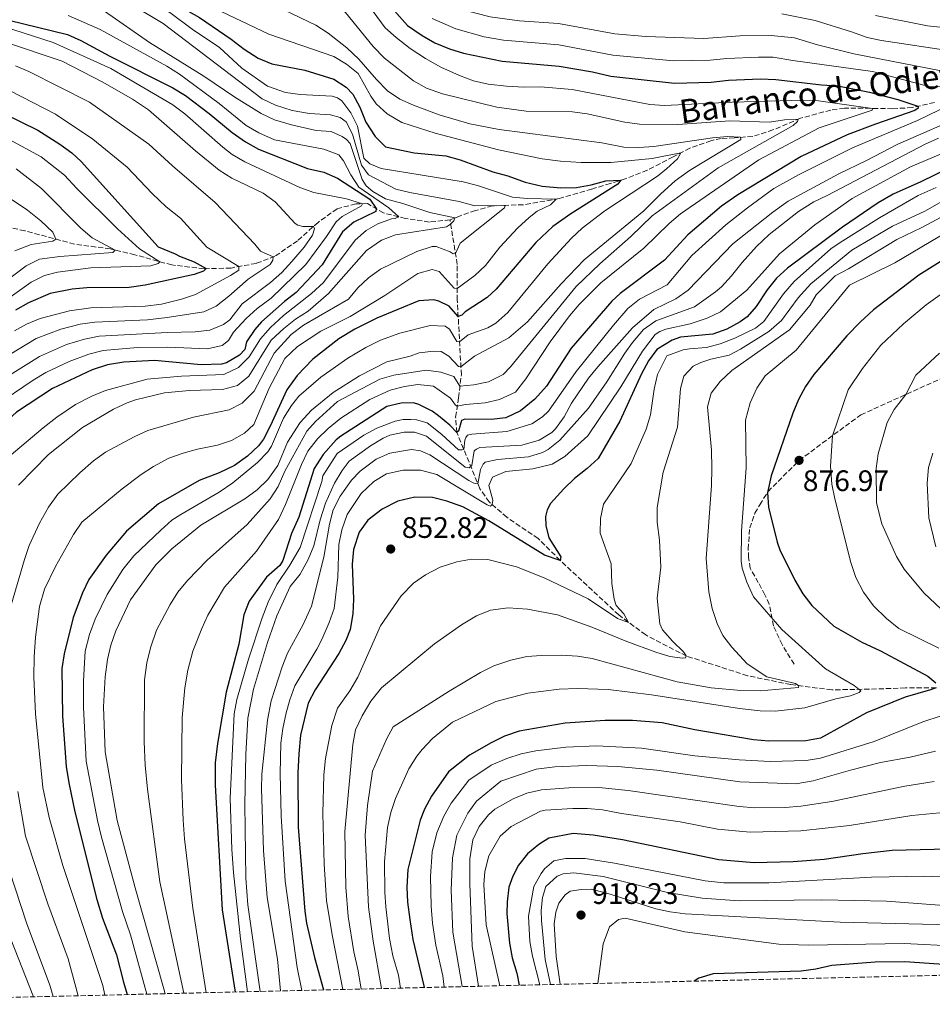
# Model space of a CAD drawing. Units: metres. Extents: x 661865 to 665328, y 4737272 to 4739666.
# Drawn here: x 663090 to 663398, y 4737298 to 4737630 of the extents above; entities that cross this region are included whole.
import ezdxf

# ---------------------------------------------------------------- set-up
doc = ezdxf.new("R2010")
doc.units = ezdxf.units.M
doc.header["$MEASUREMENT"] = 0
doc.linetypes.add('DGN Style 3', pattern=[2.435891, 1.739922, -0.695969])
for name, color, linetype, lineweight in [('Barranco lineal', 142, 'DGN Style 3', 13), ('Cota de punto acotado terreno', 7, 'Continuous', 0), ('Curva de nivel directora', 30, 'Continuous', 30), ('Curva de nivel intermedia', 30, 'Continuous', 0), ('Punto acotado terreno (símbolo)', 7, 'Continuous', 0), ('Senda', 7, 'DGN Style 3', 0), ('Texto de arroyo-regatas y barrancos', 142, 'Continuous', 0), ('Zona arbolada', 92, 'DGN Style 3', 0)]:
    doc.layers.add(name, color=color, linetype=linetype, lineweight=lineweight)
doc.styles.add('Style-Arial', font='arial.ttf')

# ---------------------------------------------------------------- blocks, each defined once
blk = doc.blocks.new('5PATER')
at = {"layer": 'Punto acotado terreno (símbolo)', "linetype": 'Continuous', "lineweight": 0}
h = blk.add_hatch(color=51, dxfattribs=at)
edge = h.paths.add_edge_path()
edge.add_ellipse((0, 0), major_axis=(-0.11, -0.111), ratio=0.999422, start_angle=0, end_angle=360)

msp = doc.modelspace()

# ---------------------------------------------------------------- linework, layer by layer
at = {"layer": 'Barranco lineal', "color": 142, "linetype": 'DGN Style 3', "lineweight": 13}
for points in [[(663398.61, 4737601.95, 826.41), (663391.09, 4737600.21, 824.53), (663384.51, 4737599.84, 822.59), (663379.37, 4737599.9, 820.61), (663374.52, 4737600.07, 818.82), (663368.22, 4737600, 817.03), (663363.58, 4737599.4, 816.19), (663353.38, 4737596.61, 815.2), (663344.08, 4737592.69, 812.82), (663337.26, 4737590.47, 811.08), (663331.06, 4737590.02, 809.44), (663326.61, 4737589.81, 807.91), (663323.14, 4737589.04, 807.26), (663316.03, 4737586.53, 805.77), (663310.39, 4737583.57, 804.33), (663301.59, 4737579.08, 801.21), (663294.2, 4737576.17, 800.36), (663289.2, 4737574.59, 799.17), (663282.85, 4737572.68, 797.83), (663271.88, 4737569.49, 795.25), (663259.82, 4737567.43, 792.08), (663249.36, 4737567.06, 788.55), (663243.59, 4737565.46, 786.42), (663238.49, 4737563.68, 785.28), (663235.04, 4737562.33, 784.73)], [(663235.04, 4737562.33, 784.73), (663228.08, 4737561.57, 783.15), (663220, 4737562.81, 780.77), (663212.59, 4737564.65, 778.28), (663207.17, 4737567.81, 771.14), (663203.2, 4737567.71, 768.46), (663196.94, 4737566.09, 767.87), (663190.47, 4737561.46, 765.68), (663183.55, 4737555.27, 762.56), (663175.94, 4737550.03, 760.27), (663169.6, 4737547.64, 757.4), (663161.11, 4737546.06, 753.92), (663152, 4737545.83, 749.66), (663141.11, 4737547.09, 746.63), (663128.62, 4737550.55, 741.57), (663120.37, 4737552.51, 739.61), (663108.2, 4737554.14, 736.87), (663091.51, 4737558.65, 731.86), (663083.11, 4737560.32, 727.9)], [(663399.18, 4737404.41, 875), (663388.81, 4737404.33, 873.61), (663376.61, 4737403.92, 870.88), (663363.91, 4737403.69, 867.41), (663350.01, 4737405.46, 864.38), (663335.48, 4737408.47, 862.84), (663314.86, 4737415.11, 860.02), (663301.1, 4737422.22, 857.04), (663292.01, 4737428.96, 853.81), (663272.24, 4737447.39, 850), (663264.78, 4737454.76, 847.87), (663254.22, 4737461.95, 846.97), (663248.27, 4737467.13, 844.59), (663245.15, 4737471.5, 841.47), (663237.34, 4737490.56, 825), (663236.92, 4737495.78, 821.82), (663237.91, 4737502.3, 818.55), (663238.88, 4737509.99, 811.6), (663237.49, 4737535.29, 796.58), (663237.47, 4737547.31, 791.71), (663235.04, 4737562.33, 784.73)]]:
    msp.add_polyline3d(points, dxfattribs=at)
at = {"layer": 'Curva de nivel directora', "color": 30, "linetype": 'Continuous', "lineweight": 30, "flags": 128}
for points, elevation in [([(663087.71, 4737701.33), (663090.79, 4737691.07), (663094.74, 4737680.77), (663100.73, 4737671.25), (663108.23, 4737661.44), (663111.07, 4737656.67), (663114.31, 4737652.87), (663118.43, 4737649), (663123.19, 4737645.99), (663136.05, 4737639.19), (663145.01, 4737633.61), (663150.42, 4737630.65), (663161.18, 4737623.27)], 800), ([(663213.55, 4737635.94), (663220.72, 4737627.9), (663225.58, 4737624.56), (663229.93, 4737622.09), (663234.86, 4737620.06), (663239.64, 4737618.61), (663252.66, 4737615.86), (663271.9, 4737614.22), (663283.19, 4737612.29), (663289.34, 4737610.8), (663310.87, 4737608.44), (663323.22, 4737608.77), (663329.02, 4737609.5), (663339.83, 4737609.89), (663345.05, 4737609.64), (663360.49, 4737607.85), (663365.95, 4737607.57), (663376.63, 4737605.41), (663386.29, 4737602.93), (663392.98, 4737600.65), (663393.09, 4737599.97), (663391.95, 4737599.26), (663378.67, 4737594.67), (663369.16, 4737591), (663353.59, 4737583.75), (663332.23, 4737570.78), (663326.71, 4737566.94), (663315.28, 4737557.29), (663307.47, 4737548.7), (663292.54, 4737537.46), (663289.7, 4737534.86), (663275.96, 4737518.99), (663267.67, 4737506.18), (663263.71, 4737501.81), (663258.87, 4737497.9), (663253.89, 4737495.55), (663248.92, 4737494.93), (663240.04, 4737495.09), (663238.89, 4737494.57), (663237.92, 4737490.96), (663237.34, 4737490.56), (663234.95, 4737493.02), (663231.15, 4737496.22), (663229.02, 4737497.71), (663224.55, 4737500.05), (663222.74, 4737500.55), (663218.57, 4737500.45), (663213.68, 4737499.38), (663198.12, 4737489.35), (663196.6, 4737488.05), (663192.17, 4737483.09), (663189.19, 4737478.36), (663184, 4737461.94), (663181.52, 4737456.44), (663178.56, 4737447.35), (663177.63, 4737445.68), (663173.08, 4737441.68), (663167.28, 4737433.68), (663165.47, 4737429.02), (663163.69, 4737419.15), (663159.5, 4737402.96), (663156.48, 4737385.54), (663155.76, 4737379.08), (663155.76, 4737371.48), (663158.11, 4737329.47), (663162.48, 4737301.7)], 825), ([(663086.13, 4737629.77), (663105.85, 4737624.86), (663110.43, 4737622.87), (663120.2, 4737617.57), (663141.41, 4737606.88), (663145.69, 4737604.31), (663153.75, 4737598.19), (663161.48, 4737591.8), (663166.02, 4737588.62), (663170.37, 4737586.15), (663186.9, 4737579.66), (663192.45, 4737578.45), (663197, 4737576.37), (663208.01, 4737569.35), (663210.1, 4737566.1), (663210.03, 4737565.13), (663202.56, 4737561.54), (663198.7, 4737558.32), (663191.88, 4737547.11), (663183.11, 4737537.78), (663179.12, 4737534.75), (663171.35, 4737527.87), (663169.09, 4737525.29), (663166.3, 4737521.14), (663165.77, 4737518.62), (663163.98, 4737516.63), (663159.59, 4737514.09), (663157.85, 4737513.66), (663151.07, 4737513.39), (663135.24, 4737514.82), (663124.92, 4737514.31), (663119.37, 4737513.43), (663114.18, 4737511.75), (663100.78, 4737505.39)], 775), ([(663161.18, 4737623.27), (663165.53, 4737619.89), (663170.26, 4737616.91), (663174.89, 4737615.01), (663186.07, 4737612.86), (663195.85, 4737609.82), (663200.01, 4737607.06), (663202.28, 4737604.75), (663204.64, 4737600.35), (663206.6, 4737595.27), (663209.72, 4737590.5), (663213.31, 4737586.96), (663222.96, 4737584.93), (663233.64, 4737583.95), (663238.47, 4737582.63), (663249.49, 4737578.54), (663254.56, 4737577.22), (663260.44, 4737575.05), (663266.19, 4737573.65), (663272.41, 4737573.13), (663277.74, 4737573.27), (663282.72, 4737574.15), (663287.66, 4737575.44), (663292.67, 4737575.69), (663291.73, 4737574.41), (663275.8, 4737564.41), (663269.74, 4737560.13), (663264.04, 4737554.69), (663250.58, 4737538.92), (663247.55, 4737536.13), (663240.12, 4737531.29), (663238.98, 4737530.19), (663237.83, 4737529.68), (663234.74, 4737533.18), (663231.21, 4737534.84), (663229.55, 4737535.28), (663224.54, 4737534.97), (663210.32, 4737529.15), (663202.95, 4737525.38), (663197.51, 4737522.13), (663188.77, 4737515.31), (663183.39, 4737509.84), (663179.93, 4737505), (663174.33, 4737492.74), (663172.02, 4737488.31), (663170.39, 4737486), (663166.71, 4737482.61), (663162.23, 4737479.42), (663157.15, 4737476.9), (663150.33, 4737474.33), (663136.58, 4737466.51), (663125.77, 4737457.21), (663118.9, 4737449.12), (663113.1, 4737440.99), (663110.91, 4737436.49), (663107.81, 4737428.06), (663104.74, 4737415.86), (663103.93, 4737410.92), (663104.19, 4737394.85), (663105.47, 4737377.83), (663106.3, 4737372.26), (663108.37, 4737362.47), (663115.83, 4737332.94), (663117.72, 4737326.63), (663122.4, 4737314.24), (663124.77, 4737305), (663126.06, 4737300.84)], 800), ([(663084.43, 4737598.21), (663095.92, 4737592.59), (663103.31, 4737587.84), (663107.39, 4737584.93), (663110.54, 4737582.02), (663136.49, 4737553.22)], 750), ([(663408.26, 4737582.1), (663393.97, 4737575.12), (663384.64, 4737570.96), (663379.59, 4737568.07), (663367.52, 4737559.89), (663348.97, 4737546.03), (663345.32, 4737542.62), (663342.11, 4737538.75), (663338.45, 4737533.06), (663335.34, 4737529.58), (663332.97, 4737527.87), (663328.47, 4737525.43), (663323.75, 4737523.77), (663312.84, 4737522.7), (663310.05, 4737521.75), (663304.9, 4737518.61), (663302.09, 4737514.76), (663299.68, 4737510.38), (663292.33, 4737494.43), (663285.02, 4737481.75), (663281.33, 4737478.36), (663277.05, 4737475.05), (663273.45, 4737471.57), (663268.93, 4737466.6), (663267.82, 4737464.43), (663267.3, 4737462.19), (663267.38, 4737459.19), (663268.36, 4737455.05), (663272.4, 4737448.56), (663272.24, 4737447.39), (663266.96, 4737449.1), (663248.14, 4737460.72), (663239.32, 4737465.42), (663234.01, 4737467.43), (663229.14, 4737468.59), (663223.16, 4737468.7), (663217.39, 4737467.42), (663212.17, 4737464.64), (663207.33, 4737460.93), (663204.32, 4737456.93), (663202.45, 4737451.01), (663201.99, 4737446.06), (663202.4, 4737434.33), (663202.27, 4737429.34), (663201.34, 4737424.08), (663199.85, 4737420.31), (663197.46, 4737415.91), (663189.52, 4737403.66), (663187.16, 4737399.25), (663184.55, 4737388.37), (663183.98, 4737382.09), (663183.66, 4737375.69), (663183.82, 4737357.31), (663185.99, 4737329.02), (663186.62, 4737324.97), (663189.25, 4737313.31), (663192.31, 4737302.41)], 850), ([(663136.49, 4737553.22), (663142.28, 4737550.9), (663143.65, 4737550.02), (663148.64, 4737548.21), (663152.74, 4737545.85), (663151.79, 4737544.95), (663148.71, 4737543.9), (663132.14, 4737540.27), (663126.73, 4737539.45), (663112.38, 4737539.37), (663107.41, 4737538.9), (663100.06, 4737537.43), (663092.68, 4737534.32), (663088.35, 4737531.84)], 750), ([(663409.25, 4737553.54), (663393.34, 4737543.66), (663378.01, 4737531.91), (663373.49, 4737527.82), (663369.05, 4737523.15), (663357.86, 4737510.16), (663355.03, 4737506.04), (663352.74, 4737501.69), (663350.77, 4737497.1), (663343.46, 4737475.97), (663342.22, 4737470.3), (663342.62, 4737465.32), (663345.46, 4737453.52), (663346.4, 4737450.93), (663351.42, 4737440.68), (663354.15, 4737436.1), (663357.19, 4737432.12), (663364.62, 4737425.22), (663374.12, 4737419.76), (663380.34, 4737416.91), (663396.36, 4737408.31), (663399.04, 4737406.05)], 875), ([(663100.78, 4737505.39), (663088.67, 4737497.42), (663077.56, 4737487.31), (663068.46, 4737473.15), (663064.97, 4737465.69), (663063.18, 4737460.02), (663061.64, 4737449.8), (663060.08, 4737418.94), (663060.05, 4737412.73), (663060.75, 4737400.68), (663063.54, 4737375.12), (663065.16, 4737365.25), (663066.64, 4737358.76), (663075.4, 4737329.18), (663077.49, 4737323.33), (663080.07, 4737317.38), (663086.14, 4737299.89)], 775), ([(663399.18, 4737404.41), (663397.26, 4737403.68), (663388.74, 4737401.18), (663375.63, 4737395.91), (663360.07, 4737387.4), (663355.15, 4737386.5), (663342.69, 4737386.35), (663337.48, 4737386.8), (663317.74, 4737390.18), (663306.62, 4737392.6), (663296.64, 4737393.37), (663287.45, 4737393.33), (663273.95, 4737392.42), (663258.33, 4737389.7), (663253.43, 4737388.02), (663248.93, 4737385.82), (663241.67, 4737381.61), (663234.54, 4737376), (663228.84, 4737367.8), (663226.46, 4737363.4), (663224.98, 4737359.66), (663220.76, 4737343.07), (663220.43, 4737337.05), (663220.69, 4737332.06), (663221.43, 4737326.19), (663222.54, 4737319.46), (663226.24, 4737303.76), (663226.32, 4737303.22)], 875), ([(663417.25, 4737350.27), (663384.32, 4737349.51), (663374.38, 4737348.38), (663361.32, 4737346.39), (663350.92, 4737345.64), (663337.7, 4737345.3), (663325.75, 4737346.34), (663293.3, 4737353.06), (663283.37, 4737354.67), (663276.66, 4737355.25), (663268.37, 4737353.58), (663265.03, 4737351.55), (663261.21, 4737348.33), (663258.14, 4737344.49), (663256.2, 4737340.76), (663254.93, 4737337.14), (663254.3, 4737332.18), (663254.2, 4737328.2), (663255.12, 4737318.24), (663255.97, 4737313.21), (663257.56, 4737308.07), (663258.38, 4737303.98)], 900), ([(663423.08, 4737307.89), (663413.48, 4737309.45), (663400.05, 4737311.14), (663388.63, 4737311.87), (663378.63, 4737311.76), (663363.9, 4737310.69), (663358.5, 4737309.39), (663353.55, 4737308.71), (663323.88, 4737307.81), (663319.06, 4737306.37), (663317.45, 4737305.38)], 925)]:
    msp.add_lwpolyline(points, dxfattribs=dict(at, elevation=elevation))
at = {"layer": 'Curva de nivel intermedia', "color": 30, "linetype": 'Continuous', "lineweight": 0, "flags": 128}
for points, elevation in [([(663088.69, 4737767.4), (663090.38, 4737756.49), (663096.89, 4737720.5), (663102.5, 4737702.33), (663105.6, 4737694.95), (663110.6, 4737685.28), (663116.93, 4737676.34), (663129.2, 4737663.18), (663142.87, 4737651.81), (663159.43, 4737641.38), (663179.1, 4737633.08), (663189.73, 4737628.01), (663193.93, 4737625.31), (663200.2, 4737620.43), (663204.28, 4737616.57), (663210.18, 4737609.64), (663213.96, 4737605.86), (663218.1, 4737603.06), (663222.66, 4737601.01), (663231.33, 4737597.78), (663241.74, 4737594.75)], 810), ([(663157.2, 4737719.74), (663160.15, 4737716.28), (663171.22, 4737699.26), (663174.2, 4737695.24), (663179.86, 4737691.02), (663184.06, 4737685.69), (663187.61, 4737682.17), (663196.4, 4737671.45), (663201.31, 4737666.54), (663215.43, 4737650.8), (663229.12, 4737638.57), (663233.26, 4737635.78), (663239.32, 4737633.26), (663248.62, 4737630.89), (663258.5, 4737629.51), (663271.66, 4737628.54), (663290.65, 4737625.09), (663301.19, 4737624.17), (663320.68, 4737623.54), (663333.04, 4737624.42), (663343.52, 4737624.59), (663351.37, 4737623.74), (663359.1, 4737621.42)], 835), ([(663087.37, 4737673.54), (663093.6, 4737664.68), (663098.28, 4737660.06), (663102.45, 4737656.29), (663107.19, 4737653.21), (663114.23, 4737647.19), (663118.39, 4737644.42), (663136.25, 4737635.06), (663140.44, 4737632.34), (663148.01, 4737626.64), (663157.18, 4737620.48), (663164.73, 4737613.51), (663173.47, 4737607.42), (663179.49, 4737605.26), (663184.44, 4737604.59), (663195.22, 4737604.12)], 795), ([(663146.13, 4737638.3), (663173.85, 4737625.04), (663195.76, 4737617.47), (663200.09, 4737614.87), (663203.98, 4737611.73), (663208.33, 4737604.04), (663210.13, 4737601.46), (663213.84, 4737598.11), (663218.82, 4737595.19), (663229.97, 4737591.6), (663251.41, 4737585.96), (663266.1, 4737582.87), (663272.29, 4737582.12), (663279.37, 4737581.64), (663289.37, 4737581.7), (663303.28, 4737583.04), (663313, 4737584.95), (663311.79, 4737582.97), (663308.15, 4737579.51), (663305.07, 4737577.08), (663287.34, 4737565.38), (663279.64, 4737559.55), (663276, 4737556.12)], 805), ([(663127.78, 4737634.82), (663138.15, 4737628.59), (663171.64, 4737603.2), (663176.14, 4737601.02), (663181.7, 4737599.18), (663187.58, 4737598.18), (663194.66, 4737597.79), (663197.98, 4737596.9), (663199.96, 4737595.4), (663202.1, 4737591.19), (663205.18, 4737580.8), (663207.5, 4737577.47), (663216.74, 4737572.67), (663221.52, 4737571.53), (663238.17, 4737568.48), (663243.44, 4737567.06), (663253.65, 4737567.21), (663253.48, 4737566.43), (663238.47, 4737554.41), (663236.88, 4737551), (663236.1, 4737550.88)], 790), ([(663198.33, 4737634.12), (663209.08, 4737620.81), (663212.88, 4737616.91), (663222.75, 4737609.19), (663227.13, 4737606.76), (663232.49, 4737604.84), (663250.8, 4737600.41), (663260.71, 4737599.01), (663276.44, 4737598.75), (663281.39, 4737598.05), (663294.07, 4737595.33), (663299.02, 4737594.65), (663311.99, 4737594.5), (663329.54, 4737595.77), (663342.93, 4737595.34), (663347.93, 4737596.08), (663352.6, 4737596.29), (663352.33, 4737595.5), (663350.91, 4737594.21), (663325.62, 4737579.9), (663303.24, 4737563.69), (663296.12, 4737556.66), (663285.63, 4737547.53), (663277.68, 4737539.87), (663255.41, 4737512.72), (663252.96, 4737510.14), (663247.98, 4737507.68), (663243.1, 4737506.6), (663238.4, 4737506.23), (663236.28, 4737509.47), (663231.98, 4737510.91), (663227.02, 4737511.56), (663216.1, 4737509.93), (663211.3, 4737508.53), (663197.03, 4737501.06), (663189.66, 4737494.3), (663186.74, 4737491.03), (663179.24, 4737477.55), (663177.05, 4737472.36), (663174.29, 4737468.17), (663166.53, 4737459.48), (663153.08, 4737447.41), (663146.37, 4737440.64), (663143.17, 4737436.68), (663140.5, 4737432.45), (663135.9, 4737423.84), (663133.93, 4737417.83), (663132.7, 4737412.77), (663131.83, 4737407.11), (663131.74, 4737386.19), (663132.09, 4737378.23), (663132.88, 4737370.2), (663137.09, 4737338.9), (663145.16, 4737301.29)], 815), ([(663074.34, 4737630.68), (663101.07, 4737622.14), (663120.48, 4737613.36), (663141.46, 4737601.11), (663145.48, 4737598.14), (663158.3, 4737586.84), (663161.47, 4737584.38), (663165.79, 4737581.86), (663184.35, 4737573.24), (663189.05, 4737571.54), (663200.12, 4737569.4), (663205.48, 4737567.77), (663205.11, 4737567.08), (663198.6, 4737563.45), (663196.63, 4737561.62), (663193.36, 4737556.69), (663186.34, 4737547.2), (663174.61, 4737535.94), (663169.95, 4737532.43), (663166.16, 4737529.04), (663161.92, 4737524.37), (663160.25, 4737521.61), (663158.06, 4737519.91), (663153.14, 4737518.78), (663139.82, 4737519.37), (663129.47, 4737519.28), (663117.96, 4737518.22), (663113.11, 4737517), (663106.41, 4737514.46), (663098.58, 4737510.82), (663094.35, 4737508.16), (663081.25, 4737499.41)], 770), ([(663106.07, 4737631.32), (663116.96, 4737626.56), (663139.48, 4737614.15), (663143.68, 4737611.46), (663157.06, 4737601.62), (663166.17, 4737594.2), (663170.48, 4737591.68), (663175.79, 4737589.31), (663192.45, 4737586.16), (663197.45, 4737584.25), (663199.05, 4737582.26), (663201.5, 4737577.57), (663204.28, 4737573.41), (663214.39, 4737566.37), (663217.71, 4737563.38), (663216.56, 4737562.77), (663215.31, 4737562.64), (663210.62, 4737560.94), (663206.78, 4737558.73), (663202.96, 4737555.46), (663192.28, 4737541.16), (663188.24, 4737537.42), (663178.85, 4737530.04), (663174.4, 4737526), (663171.09, 4737522.13), (663167.17, 4737516.12), (663163.59, 4737512.44), (663158.7, 4737510.18), (663144.37, 4737509.52), (663132.76, 4737508.54), (663118.71, 4737504.78), (663114.11, 4737502.83), (663108.62, 4737500), (663102.28, 4737495.75), (663097.7, 4737492.1), (663084.71, 4737481.27)], 780), ([(663118.39, 4737632.72), (663133.52, 4737622.2), (663151.92, 4737610.81), (663162.42, 4737603.68), (663171.24, 4737598.23), (663175.77, 4737596.11), (663181.53, 4737594.34), (663189.81, 4737592.5), (663194.96, 4737592.15), (663198.59, 4737590.5), (663200.07, 4737589.47), (663201.27, 4737588.05), (663205.36, 4737575.94), (663206.78, 4737573.75), (663208.96, 4737571.87), (663213.3, 4737569.37), (663219.13, 4737567.81), (663228.24, 4737564.81), (663236.72, 4737562.98), (663236.35, 4737562), (663235.22, 4737560.91), (663233.88, 4737560), (663216.6, 4737557.23), (663211.95, 4737555.42), (663206.88, 4737551.93)], 785), ([(663209.12, 4737632.59), (663213.14, 4737627.17), (663216.85, 4737623.82), (663221.57, 4737620.16), (663226.77, 4737616.78), (663231.95, 4737613.88), (663238.28, 4737611.05), (663242.95, 4737609.28), (663247.97, 4737608.12), (663254.08, 4737607.39), (663260, 4737607.06), (663265.62, 4737607.21), (663276.23, 4737606.28), (663302.51, 4737601.28), (663307.5, 4737600.92), (663330.27, 4737602.08), (663354.43, 4737602.73), (663359.43, 4737602.49), (663377.72, 4737599.96), (663377.55, 4737599.37), (663359.67, 4737593.38), (663339.28, 4737582.59), (663312.83, 4737564.35), (663309, 4737561.13), (663300.53, 4737552.78), (663286, 4737541.06), (663278.63, 4737533.7), (663275.38, 4737529.9), (663268.8, 4737521.17), (663260.67, 4737508.61), (663257.2, 4737504.16), (663251.74, 4737501.69), (663246.85, 4737500.6), (663240.24, 4737500.04), (663237.47, 4737499.41), (663236.88, 4737499.79), (663235.17, 4737502.16), (663229.44, 4737506.18), (663224.19, 4737506.73), (663219.65, 4737506.12), (663214.82, 4737504.84), (663207.94, 4737501.64), (663198.22, 4737495.39), (663193.85, 4737491.88), (663190.31, 4737488.36), (663187.08, 4737484.26), (663184.86, 4737479.75), (663179.49, 4737466.21), (663177.1, 4737461.2), (663169.72, 4737450.54), (663158.93, 4737438.3), (663153.32, 4737428.89), (663151.19, 4737424.37), (663148.24, 4737416.77), (663146.53, 4737410.39), (663145.52, 4737404.36), (663144.6, 4737394.39), (663144.39, 4737373.4), (663144.93, 4737359.75), (663145.39, 4737353.46), (663148.23, 4737330.04), (663152.74, 4737301.47)], 820), ([(663347.09, 4737631.82), (663358.34, 4737629.59), (663370.55, 4737625.82), (663375.83, 4737623.82), (663380.74, 4737622.9), (663428.68, 4737615.69)], 840), ([(663378.65, 4737631.26), (663396.28, 4737627.84), (663409.02, 4737626.42)], 845), ([(663228.96, 4737630.29), (663236.95, 4737626.74), (663246.56, 4737624.11), (663253.09, 4737622.95), (663271.78, 4737621.38), (663289.99, 4737617.94), (663310.51, 4737615.96), (663322.9, 4737616.17), (663328.53, 4737616.82), (663339.17, 4737617.25), (663344.19, 4737617.24), (663350.76, 4737616.06), (663377.71, 4737612.4), (663396.74, 4737607.37), (663406.15, 4737607.13), (663411.09, 4737606.26), (663411.63, 4737606)], 830), ([(663085.01, 4737622.29), (663104.07, 4737615.91), (663117.83, 4737608.8), (663127.83, 4737603.09), (663133.19, 4737599.41), (663149.06, 4737585.67), (663157.15, 4737579.07), (663161.37, 4737576.38), (663171.92, 4737571.33), (663175.95, 4737568.35), (663182.75, 4737561.05), (663183.64, 4737560.49), (663185.3, 4737560.05), (663188.96, 4737560.11), (663189.27, 4737559.24), (663188.65, 4737557.19), (663185.8, 4737553.07), (663181.61, 4737548.29), (663178.22, 4737544.51), (663174.48, 4737541.19), (663164.82, 4737533.99), (663160.7, 4737528.55), (663158.6, 4737527.04), (663154, 4737525.08), (663149.03, 4737524.56), (663139.69, 4737524.34), (663116.55, 4737523.02), (663111.65, 4737522.04), (663105.58, 4737520.21), (663096.39, 4737516.24), (663068.39, 4737498.76)], 765), ([(663359.1, 4737621.42), (663371.4, 4737618.35), (663404.97, 4737611.88)], 835), ([(663088.28, 4737614.35), (663092.88, 4737612.38), (663113.32, 4737602.01), (663133.39, 4737587.85), (663141.31, 4737580.53), (663155.7, 4737568.13), (663169.14, 4737554.11), (663171.05, 4737551.74), (663175.33, 4737549.81), (663175.26, 4737548.74), (663174.33, 4737547.26), (663166.9, 4737542.32), (663160.36, 4737536.52), (663156.08, 4737533.21), (663151.96, 4737531.27), (663139.56, 4737529.32), (663132.92, 4737528.59), (663115.14, 4737527.82), (663110.21, 4737527.06), (663103.61, 4737525.39), (663095.29, 4737522.24), (663074.31, 4737509.58)], 760), ([(663086.54, 4737605.88), (663101.87, 4737597.94), (663114.39, 4737589.54), (663125.98, 4737580.15), (663134.42, 4737571.23), (663139.22, 4737566.72), (663144.07, 4737562.88), (663152.94, 4737553.09), (663163.74, 4737546.55), (663163.68, 4737545.29), (663160.91, 4737543.57), (663149.15, 4737537.16), (663144.42, 4737535.56), (663137.57, 4737533.82), (663132.15, 4737533.19), (663113.74, 4737532.62), (663106.53, 4737531.64), (663096.66, 4737529.02), (663092.01, 4737527.08), (663088.01, 4737524.91)], 755), ([(663195.22, 4737604.12), (663197.08, 4737603.49), (663198.56, 4737602.46), (663201.57, 4737598.47), (663203.79, 4737593.97), (663205.94, 4737583.17), (663207.93, 4737581.28), (663211.75, 4737579.64), (663239.52, 4737575.13), (663244.36, 4737573.9), (663256.11, 4737570.03), (663261.08, 4737569.48), (663270.92, 4737569.32), (663268.93, 4737567.43), (663264.43, 4737565.24), (663261.77, 4737563.17), (663257.98, 4737559.68), (663251.89, 4737553.09), (663247.07, 4737546.89), (663243.38, 4737543.5), (663237.49, 4737539.18), (663236.42, 4737539.25), (663231.43, 4737544.84), (663228.99, 4737545.55), (663224.2, 4737544.22), (663213.02, 4737536.8), (663201.38, 4737529.72), (663191.45, 4737524.73), (663183.52, 4737519.56), (663179.26, 4737515.57), (663173.99, 4737505.48), (663168.79, 4737493.2), (663165.67, 4737490.31), (663161.27, 4737487.86), (663156.52, 4737486.29), (663149.81, 4737484.95), (663144.99, 4737483.62), (663140.11, 4737481.85), (663134.92, 4737479.05), (663130.71, 4737476.36), (663124.37, 4737471.59), (663110.71, 4737460.28), (663107.92, 4737456.13), (663101.82, 4737445.34), (663098.13, 4737437.73), (663096.45, 4737431.84), (663095.03, 4737421.48), (663094.59, 4737414.85), (663094.52, 4737408.1), (663095.04, 4737395.65), (663097.57, 4737370.72), (663099.75, 4737360.6), (663104.28, 4737344.37), (663117.77, 4737303.91), (663118.48, 4737300.66)], 795), ([(663407.54, 4737602.99), (663392.89, 4737595.82), (663370.93, 4737586.63), (663352.66, 4737577.52), (663344.34, 4737572.95), (663335.49, 4737566.42), (663328.18, 4737560.6), (663316.72, 4737550.27), (663308.35, 4737540.41), (663298.98, 4737535.52), (663295.1, 4737532.35), (663290.19, 4737526.76), (663277.67, 4737511.16), (663268.26, 4737497.79), (663266.27, 4737495.8), (663262.65, 4737493.47), (663254.19, 4737490.93), (663242.35, 4737489.97), (663240.94, 4737489.61), (663240.38, 4737488.92), (663240.01, 4737487.94), (663239.71, 4737484.77), (663239.14, 4737484.66), (663237.87, 4737484.73), (663232.31, 4737489.91), (663227.36, 4737493.76), (663223.75, 4737494.83), (663221.81, 4737494.97), (663219.19, 4737494.9), (663216.49, 4737494.35), (663210.35, 4737492.06), (663205.98, 4737489.61), (663196.99, 4737483.47), (663192.06, 4737475.97), (663191.72, 4737474.03), (663184.41, 4737451.71), (663180.97, 4737445.83), (663176.53, 4737439.22), (663173.68, 4737433.31), (663171.63, 4737427.97), (663167.01, 4737414.06), (663163.09, 4737400.49), (663162.14, 4737395.59), (663160.86, 4737367.13), (663161.39, 4737349.78), (663161.89, 4737342.1), (663164.32, 4737319.67), (663166.69, 4737301.8)], 830), ([(663410.02, 4737598.22), (663386.24, 4737587.91), (663375.63, 4737582.3), (663366.26, 4737577.91), (663349.19, 4737568.66), (663344.05, 4737564.96), (663330.51, 4737554.28), (663315.41, 4737538.57), (663311.33, 4737535.68), (663303.85, 4737532.11), (663296.6, 4737525.83), (663284.96, 4737512.77), (663281.83, 4737508.87), (663276.07, 4737500.42), (663273.57, 4737495.8), (663270.65, 4737491.77), (663269.44, 4737490.56), (663265.16, 4737487.97), (663259.28, 4737486.32), (663245.15, 4737485.47), (663244, 4737484.95), (663243.24, 4737484.35), (663242.39, 4737479.39), (663241.51, 4737478.68), (663240.15, 4737478.84), (663227.08, 4737489.26), (663223.07, 4737490.61), (663219.58, 4737490.62), (663214.69, 4737489.61), (663212.46, 4737488.68), (663208.15, 4737486.1), (663201.04, 4737480.92), (663198.59, 4737477.76), (663196.03, 4737473.47), (663192.97, 4737466.66), (663191.17, 4737461.09), (663189.07, 4737452.31), (663187.11, 4737447.71), (663184.48, 4737442.69), (663181.1, 4737438.53), (663176.51, 4737428.62), (663173.44, 4737419.62), (663168.74, 4737403.96), (663166.76, 4737394.16), (663166.06, 4737381.87), (663165.71, 4737365.13), (663166.11, 4737340.13), (663166.75, 4737331.09), (663170.94, 4737301.91)], 835), ([(663241.74, 4737594.75), (663251.67, 4737592.85), (663286.34, 4737588.35), (663293.74, 4737586.9), (663298.74, 4737586.74), (663303.88, 4737587.04), (663323.67, 4737589.98), (663328.68, 4737590.41), (663333.17, 4737590.18), (663333.28, 4737589.4), (663315.87, 4737578.94), (663311.06, 4737575.45), (663306.23, 4737571.16), (663300.46, 4737565.38), (663280.34, 4737548.87), (663272.52, 4737540.71), (663261.21, 4737527.93), (663254.93, 4737522.51), (663243.28, 4737516.31), (663238.73, 4737512.69), (663237.95, 4737512.86), (663234.66, 4737516.36), (663232, 4737517.84), (663229.58, 4737517.97), (663224.61, 4737517.39), (663221.57, 4737516.31), (663213.68, 4737514.36), (663204.5, 4737509.7), (663195.62, 4737504.1), (663188.22, 4737498.09), (663184.45, 4737493.93), (663180.16, 4737487.32), (663176.88, 4737479.38), (663173.51, 4737474.74), (663169.93, 4737471.24), (663165.77, 4737468.2), (663150.93, 4737459.32), (663141.06, 4737451.24), (663135.68, 4737445.84), (663127.16, 4737434.08), (663122.21, 4737423.6), (663120.48, 4737418.79), (663119.41, 4737413.9), (663118.64, 4737408.08), (663118.08, 4737397.99), (663118.64, 4737382.82), (663122.7, 4737359.62), (663128.71, 4737336.9), (663138.42, 4737302.74), (663138.83, 4737301.14)], 810), ([(663078.2, 4737593.74), (663097.01, 4737583.63), (663104.93, 4737577.44), (663109.02, 4737572.89), (663122.8, 4737559.25), (663130.2, 4737552.5), (663137.09, 4737548.21), (663136.52, 4737547.61), (663134.02, 4737546.77), (663113.78, 4737546.15), (663102.55, 4737544.69), (663098.14, 4737543.51), (663093.66, 4737541.24), (663079.82, 4737531.49)], 745), ([(663400.02, 4737589.92), (663395.46, 4737587.86), (663362.43, 4737570.53), (663357.9, 4737568.41), (663352.69, 4737565.13), (663342.79, 4737557.39), (663338.53, 4737553.34), (663333.64, 4737547.97), (663330.08, 4737543.42), (663326.69, 4737539.71), (663324.69, 4737538.04), (663317.55, 4737533.01), (663304.49, 4737528.21), (663300.42, 4737525.31), (663296.66, 4737520.98), (663294.02, 4737517.28), (663287.96, 4737507.65), (663281.8, 4737498.74), (663272.09, 4737487.92), (663268.18, 4737484.82), (663266.29, 4737483.79), (663261.51, 4737482.31), (663251.03, 4737481.46), (663246.89, 4737480.58), (663246.23, 4737479.88), (663245.3, 4737478.11), (663244.45, 4737473.2), (663243.09, 4737473.45), (663241.42, 4737474.38), (663228.21, 4737482.96), (663225.07, 4737484.42), (663222.05, 4737484.83), (663214.72, 4737483.57), (663210.15, 4737481.57), (663204.74, 4737477.49), (663201.77, 4737474.42), (663197.93, 4737469.08), (663195.53, 4737464.46), (663194.31, 4737459.62), (663192.46, 4737448.49), (663188.3, 4737431.97), (663185.41, 4737425.73), (663180.21, 4737416.08), (663178.33, 4737411.45), (663174.67, 4737399.96), (663173.44, 4737393.45), (663171.48, 4737375.24), (663171.38, 4737370.25), (663172.05, 4737349.47), (663173.33, 4737333.66), (663176.8, 4737312.82), (663177.76, 4737302.07)], 840), ([(663405.71, 4737586.6), (663390.56, 4737580.19), (663370.84, 4737569.51), (663358.19, 4737560.67), (663346.24, 4737550.88), (663335.21, 4737538.55), (663326.4, 4737531.23), (663321.87, 4737529.11), (663316.08, 4737527.22), (663307.94, 4737525.41), (663305.92, 4737524.68), (663304.3, 4737523.58), (663299.98, 4737518.03), (663292.74, 4737505.92), (663281.53, 4737489.44), (663273.86, 4737482.46), (663269.57, 4737479.88), (663263.03, 4737478.3), (663253.93, 4737477.39), (663249.42, 4737475.43), (663248.14, 4737472.68), (663249.53, 4737467.75), (663249.29, 4737466.24), (663248.72, 4737465.74), (663247.55, 4737466.09), (663230.61, 4737476.41), (663225.04, 4737477.82), (663219.23, 4737477.86), (663213.64, 4737476.55), (663209.33, 4737474.02), (663205, 4737469.93), (663200.33, 4737462.83), (663198.52, 4737457.65), (663197.49, 4737452.75), (663197.21, 4737441.77), (663195.92, 4737431.12), (663194.26, 4737426.41), (663191.74, 4737420.65), (663190.07, 4737417.39), (663182.63, 4737405.08), (663180.95, 4737400.37), (663179.77, 4737395.9), (663178.55, 4737390.63), (663177.91, 4737385.67), (663177.72, 4737375.48), (663178.05, 4737361.19), (663179.4, 4737339.08), (663183.45, 4737310.01)], 845), ([(663088.59, 4737579.54), (663097.07, 4737572.94), (663110.44, 4737559.53), (663114.25, 4737556.29), (663122.02, 4737552.12), (663121.17, 4737551.32), (663103.27, 4737549.99), (663096.41, 4737549.03), (663091.9, 4737546.86), (663072.33, 4737532.12)], 740), ([(663399.18, 4737573.25), (663393.14, 4737570.57), (663380, 4737563), (663366.72, 4737554.63), (663363.56, 4737552.55), (663351.26, 4737541.57), (663347.65, 4737537.34), (663341.03, 4737528.02), (663338.18, 4737525.82), (663331.19, 4737522.34), (663326.2, 4737520.47), (663321.58, 4737519.28), (663315.87, 4737518.84), (663313.75, 4737518.4), (663308.28, 4737516.41), (663305.05, 4737510.13), (663303.92, 4737505.15), (663302.69, 4737496.49), (663301.28, 4737491.69), (663296.23, 4737480.14), (663286.89, 4737466.42), (663285.86, 4737461.55), (663285.76, 4737456.53), (663289.45, 4737446.23), (663289.72, 4737439.64), (663290.44, 4737434.33), (663291.08, 4737432.12), (663293.67, 4737429.37), (663295.35, 4737426.48), (663291.54, 4737427.74), (663281.67, 4737434.37), (663266.85, 4737441.45), (663257.44, 4737445.2), (663247.79, 4737447.74), (663242.26, 4737447.79), (663237.33, 4737446.94), (663231.76, 4737445.09), (663226.79, 4737442.54), (663222.68, 4737439.69), (663218.6, 4737435.47), (663211.57, 4737425.25), (663203.94, 4737407.92), (663201.24, 4737403.39), (663197.04, 4737397.47), (663195.15, 4737391.7), (663193.02, 4737380.49), (663192.38, 4737375.05), (663192.14, 4737361.96), (663192.59, 4737344.81), (663193.39, 4737332.57), (663195.23, 4737321.03), (663198.81, 4737302.57)], 855), ([(663405.06, 4737570.72), (663395.31, 4737565.23), (663384.49, 4737560.2), (663370.65, 4737552.09), (663356.88, 4737540.78), (663352.55, 4737536.01), (663346.93, 4737528.31), (663342.66, 4737524.61), (663333.15, 4737518.66), (663329.3, 4737516.7), (663323.13, 4737515.28), (663319.77, 4737514.22), (663317.18, 4737512.99), (663313.98, 4737509.52), (663312.82, 4737505.42), (663311.8, 4737492.4), (663307.03, 4737477.15), (663304.95, 4737465.27), (663305, 4737460.27), (663305.72, 4737454.24), (663306.17, 4737445.08), (663304.97, 4737434.62), (663305.87, 4737425.94), (663306.79, 4737423.93), (663310.2, 4737420.08), (663313.88, 4737416.55), (663314.78, 4737415.15), (663314.51, 4737414.46), (663313.54, 4737414.34), (663309.26, 4737414.91), (663304.51, 4737416.46), (663294.69, 4737420.05), (663282.88, 4737424.9), (663271.38, 4737429.05), (663261.18, 4737430.92), (663254.65, 4737431.43), (663248.66, 4737430.59), (663244.03, 4737428.69), (663238.92, 4737425.62), (663229.76, 4737419.24), (663211.92, 4737404.34), (663208.26, 4737399.88), (663205.38, 4737394.96), (663203.18, 4737390.15), (663202.26, 4737385.22), (663199.52, 4737355.91), (663199.9, 4737337.14), (663200.67, 4737327.17), (663202.54, 4737315.29), (663204.03, 4737308.84), (663205.07, 4737302.71)], 860), ([(663086.15, 4737569.75), (663092.43, 4737565.55), (663096.89, 4737561.98), (663100.96, 4737558.14), (663101.96, 4737555.83), (663100.91, 4737555.12), (663093.67, 4737553.96), (663088.1, 4737551.88)], 735), ([(663407.66, 4737566.82), (663394.38, 4737559.71), (663385.9, 4737555.66), (663369.58, 4737545.74), (663365.13, 4737543.41), (663358.66, 4737537.02), (663356.62, 4737533.48), (663349.7, 4737525.21), (663330.14, 4737511.47), (663326.27, 4737507.78), (663323.16, 4737503.87), (663321.93, 4737499.23), (663323.28, 4737484.63), (663323.44, 4737478.43), (663323.3, 4737472.71), (663321.52, 4737448.04), (663322.39, 4737436.72), (663323.6, 4737431.13), (663325.29, 4737426.04), (663327.14, 4737422.01), (663330.21, 4737418.07), (663335.33, 4737412.44), (663342.04, 4737408.05), (663351.72, 4737405.86), (663352.85, 4737405.1), (663352.67, 4737404.51), (663339.71, 4737403.4), (663333.21, 4737403.52), (663323.18, 4737404.34), (663311.71, 4737406.35), (663283.01, 4737414.24), (663278.07, 4737415.03), (663272.66, 4737415.36), (663265.92, 4737415.34), (663260.94, 4737414.9), (663255.54, 4737413.66), (663249.87, 4737411.85), (663245.33, 4737409.59), (663234.77, 4737403.3), (663215.85, 4737391.17), (663213.63, 4737387.04), (663208.9, 4737376.22), (663207.23, 4737364.67), (663206.44, 4737354.7), (663207.54, 4737330.46), (663209.1, 4737318.87), (663211.88, 4737302.88)], 865), ([(663412, 4737563.69), (663385.22, 4737547.79), (663369.88, 4737540.31), (663351.95, 4737518.31), (663341.39, 4737509.72), (663338.65, 4737505.54), (663336.37, 4737500.53), (663334.77, 4737494.73), (663335.03, 4737478.63), (663333.5, 4737457.41), (663333.38, 4737447.13), (663333.68, 4737444.76), (663335.22, 4737440.01), (663337.46, 4737435.11), (663347.06, 4737424.05), (663361.85, 4737410.82), (663371.51, 4737405.13), (663373.79, 4737403.39), (663373.22, 4737402.79), (663370.25, 4737401.64), (663365.35, 4737400.63), (663354.84, 4737397.66), (663344.79, 4737396.52), (663339.79, 4737396.65), (663332.75, 4737397.38), (663303.1, 4737402.02), (663288.38, 4737403.79), (663278.13, 4737404.2), (663271.84, 4737403.87), (663261.26, 4737402.6), (663250.48, 4737399.73), (663235.83, 4737392.83), (663229.09, 4737387.22), (663225.65, 4737383.6), (663223.82, 4737381.27), (663221.18, 4737377.02), (663216.63, 4737367.03), (663215.05, 4737362.28), (663213.89, 4737357.27), (663212.93, 4737345.75), (663212.99, 4737335.43), (663213.39, 4737330.44), (663214.56, 4737319.77), (663215.78, 4737313.88), (663217.59, 4737307.44), (663218.34, 4737303.03)], 870), ([(663276, 4737556.12), (663268.06, 4737547.49), (663254.59, 4737531.08), (663250.52, 4737527.49), (663247.84, 4737525.87), (663241.22, 4737523.47), (663238.27, 4737521.1), (663237.39, 4737521.27), (663234.86, 4737525.47), (663233.38, 4737526.4), (663228.37, 4737526.67), (663218.09, 4737524.03), (663211.62, 4737521.69), (663206.64, 4737519.22), (663200.51, 4737515.66), (663191.37, 4737509.22), (663184.03, 4737502.79), (663181.54, 4737499.66), (663178.85, 4737495.44), (663174.82, 4737485.92), (663173.51, 4737484.04), (663170.05, 4737480.42), (663161.76, 4737473.56), (663157.09, 4737470.43), (663144.11, 4737462.91), (663141.15, 4737460.91), (663137.37, 4737457.63), (663128.28, 4737448.94), (663124.62, 4737444.29), (663119.27, 4737435.84), (663115.26, 4737427.57), (663113.36, 4737422.38), (663111.86, 4737416.72), (663111.26, 4737406.73), (663111.29, 4737397.84), (663112.22, 4737379.63), (663116.02, 4737359.55), (663117.41, 4737354.02), (663124.42, 4737328.83), (663127.14, 4737321.05), (663132.69, 4737301)], 805), ([(663236.1, 4737550.88), (663235.12, 4737551.53), (663230.32, 4737553.35), (663228.96, 4737553.31), (663223.87, 4737551.63), (663211.62, 4737545.69), (663207.55, 4737542.79), (663203.93, 4737539.38), (663200.72, 4737535.5), (663185.54, 4737526.79), (663181.46, 4737523.68), (663175.71, 4737517.32), (663168.87, 4737504.54), (663164.9, 4737500.47), (663160.43, 4737498.2), (663148.45, 4737495.68), (663132.96, 4737491.2), (663128.41, 4737489.12), (663118.7, 4737483.95), (663114.67, 4737481), (663110, 4737476.94), (663102.6, 4737469.78), (663099.45, 4737465.37), (663096.44, 4737459.94), (663092.96, 4737452.46), (663091.33, 4737447.73), (663087, 4737432.76)], 790), ([(663206.88, 4737551.93), (663194.05, 4737537.45), (663187.13, 4737531.45), (663182.9, 4737528.77), (663178.94, 4737525.6), (663174.7, 4737521.72), (663167.15, 4737509.51), (663163.24, 4737506.39), (663158.22, 4737505.01), (663147.11, 4737504.73), (663138.6, 4737503.92), (663128.85, 4737501.54), (663125.98, 4737500.59), (663121.47, 4737498.44), (663110.9, 4737492.2), (663099.51, 4737483.16), (663089.29, 4737472.79)], 785), ([(663422.64, 4737552.8), (663395.8, 4737533.66), (663388.17, 4737527.2), (663380.54, 4737519.99), (663374.34, 4737512.15), (663369.43, 4737504.92), (663364.14, 4737489.45), (663363.54, 4737479.21), (663363.99, 4737473.06), (663364.95, 4737468.16), (663370.33, 4737446.64), (663372.04, 4737441.66), (663374.62, 4737436.68), (663377.99, 4737432.01), (663382.4, 4737427.78), (663386.61, 4737424.35), (663400.12, 4737417.78)], 880), ([(663400.29, 4737517.3), (663392.34, 4737509.92), (663388.91, 4737503.38), (663384.97, 4737498.33), (663382.66, 4737493.89), (663379.64, 4737483.36), (663378.87, 4737478.42), (663379, 4737466.81), (663380.83, 4737459.74), (663385.77, 4737448.72), (663388.32, 4737444.42), (663395.01, 4737436.45), (663402.83, 4737429.17)], 885), ([(663398.06, 4737483.55), (663396.58, 4737478.77), (663396.19, 4737473.48), (663396.69, 4737461.7), (663399.02, 4737451.97)], 890), ([(663400.85, 4737394.97), (663394.63, 4737392.88), (663378.24, 4737386.22), (663360.17, 4737380.61), (663355.23, 4737379.81), (663343.13, 4737379.5), (663332.61, 4737380.06), (663317.67, 4737381.43), (663299.66, 4737384.01), (663284.66, 4737384.75), (663274.18, 4737384.3), (663264.04, 4737383.06), (663259.02, 4737382.06), (663254.25, 4737380.57), (663248.88, 4737378.23), (663241.42, 4737373.17), (663235.41, 4737365.45), (663232.96, 4737361.1), (663230.57, 4737355.42), (663229.01, 4737348.99), (663228.4, 4737340.65), (663228.64, 4737330.65), (663229.1, 4737324.92), (663230.26, 4737317.53), (663232.66, 4737307.12), (663233.09, 4737303.38)], 880), ([(663398.98, 4737382.98), (663390.4, 4737381.02), (663380.39, 4737379.17), (663370.23, 4737376.64), (663357.64, 4737372.98), (663351.84, 4737371.98), (663332.84, 4737372.64), (663304.83, 4737376.58), (663291.71, 4737377.78)], 885), ([(663291.71, 4737377.78), (663281.17, 4737378.19), (663270.43, 4737377.69), (663264.17, 4737376.88), (663252.14, 4737372.88), (663244.03, 4737366.07), (663241.02, 4737362.11), (663237.39, 4737354.61), (663235.9, 4737346.96), (663235.4, 4737336.13), (663236.02, 4737321.9), (663239.12, 4737303.52)], 885), ([(663398.47, 4737372.76), (663388.59, 4737371.18), (663363.9, 4737366.02), (663353.54, 4737364.43), (663348.2, 4737363.97), (663337.92, 4737363.87), (663332.61, 4737364.36), (663295.17, 4737369.67), (663285.23, 4737370.68), (663275.21, 4737370.57), (663265.94, 4737369.99), (663260.98, 4737368.78), (663256.34, 4737366.93), (663250.14, 4737363.39), (663248.08, 4737361.56), (663244.87, 4737357.55), (663242.79, 4737353.02), (663241.73, 4737346.67), (663241.7, 4737338.23), (663242.52, 4737317.16), (663244.68, 4737303.66)], 890), ([(663089.11, 4737369.38), (663091.7, 4737354.32), (663099.3, 4737331.45), (663106.15, 4737312.87), (663109.47, 4737300.45)], 790), ([(663402.83, 4737362.39), (663390.94, 4737361.31), (663369.95, 4737357.95), (663353.51, 4737356.08), (663336.35, 4737355.71), (663325.33, 4737356.66), (663312.76, 4737359.18), (663292.95, 4737361.95), (663286.48, 4737363.25), (663281.5, 4737363.69), (663276.49, 4737363.7), (663267.15, 4737363.13), (663265.56, 4737362.71), (663255.71, 4737357.6), (663251.95, 4737354.3), (663248.11, 4737347.62), (663246.8, 4737342.35), (663246.43, 4737337.98), (663247.25, 4737324.37), (663251.87, 4737303.82)], 895), ([(663084.52, 4737348.12), (663092.06, 4737325.03), (663099.88, 4737304.01), (663101.06, 4737300.25)], 785), ([(663414.02, 4737340.07), (663395.29, 4737340.84), (663377.37, 4737340.48), (663342.71, 4737338.61), (663327.54, 4737338.6), (663321.18, 4737339.21), (663290.59, 4737345.2), (663280.7, 4737346.75), (663274.01, 4737346.77), (663270.11, 4737345.93), (663266.98, 4737343.33), (663265.76, 4737341.75), (663263.37, 4737337.36), (663261.58, 4737327.29), (663262, 4737318.77), (663262.89, 4737313.85), (663265.34, 4737304.14)], 905), ([(663269, 4737304.23), (663267.2, 4737312.67), (663265.89, 4737325.82), (663265.8, 4737329.21), (663266.27, 4737333.59), (663267.43, 4737337.3), (663271.22, 4737340.79), (663273.23, 4737341.62), (663276.87, 4737341.91), (663286.76, 4737340.68), (663308.48, 4737335.33), (663320.15, 4737333.35), (663332.64, 4737332.44), (663360.55, 4737332.81), (663382.43, 4737332.34), (663425.75, 4737329.1)], 910), ([(663513.26, 4737310.02), (663497.1, 4737311.28), (663479.71, 4737313.49), (663447.78, 4737319.72), (663434.33, 4737321.66), (663422.37, 4737322.97), (663399.22, 4737324.44), (663366.8, 4737325.23), (663314.44, 4737328.11), (663309.39, 4737328.76), (663304.5, 4737329.81), (663289.07, 4737334.73), (663282.82, 4737336.41), (663279.33, 4737336.32), (663275.66, 4737335.74), (663273.95, 4737334.53), (663271.79, 4737331.66), (663270.71, 4737328.63), (663270.23, 4737324.74), (663270.92, 4737313.75), (663272.19, 4737304.31)], 915), ([(663081.49, 4737332.72), (663094.45, 4737300.09)], 780), ([(663463.22, 4737308.84), (663463.09, 4737308.88), (663457.35, 4737310.06), (663442.57, 4737312.6), (663421.18, 4737315.68), (663406.25, 4737317.21), (663388.36, 4737318.03), (663356.03, 4737317.54), (663346.04, 4737317.91), (663314.37, 4737322.05), (663294.2, 4737326.64), (663291.88, 4737326.19), (663288.94, 4737323.69), (663286.7, 4737317.99), (663284.95, 4737304.61)], 920), ([(663183.45, 4737310.01), (663184.98, 4737302.24)], 845)]:
    msp.add_lwpolyline(points, dxfattribs=dict(at, elevation=elevation))
at = {"layer": 'Senda', "color": 7, "linetype": 'DGN Style 3', "lineweight": 0}
msp.add_polyline3d([(663351.19, 4737412.38, 867.69), (663347.14, 4737418.96, 868.54), (663344.26, 4737425.28, 869.78), (663342.81, 4737432.61, 870.42), (663341.37, 4737435.78, 870.82), (663339.13, 4737439.89, 870.92), (663336.39, 4737444.76, 870.92), (663335.81, 4737448.33, 870.97), (663335.74, 4737451.24, 871.41), (663336.23, 4737458.32, 872.7), (663337.94, 4737463.31, 874.29), (663339.61, 4737466.17, 874.49), (663342.41, 4737470.6, 875.04), (663352.89, 4737481.15, 876.97), (663373.72, 4737496.52, 882.58), (663402.66, 4737509.58, 887.19)], dxfattribs=at)
at = {"layer": 'Zona arbolada', "color": 92, "linetype": 'DGN Style 3', "lineweight": 0}
msp.add_polyline3d([(665328.09, 4737353.07, 935.5), (662987.8, 4737297.56, 715.61)], dxfattribs=at)

# ---------------------------------------------------------------- block references
at = {"layer": 'Punto acotado terreno (símbolo)', "color": 7, "linetype": 'Continuous', "lineweight": 0, "xscale": 10, "yscale": 10, "zscale": 10}
for p in [(663352.89, 4737481.15, 876.97), (663215.01, 4737451.22, 852.82), (663279.26, 4737327.69, 918.22)]:
    msp.add_blockref('5PATER', p, dxfattribs=at)

# ---------------------------------------------------------------- texts
at = {"layer": 'Cota de punto acotado terreno', "color": 7, "linetype": 'Continuous', "lineweight": 0, "style": 'Style-Arial'}
for s, p in [('876.97', (663354.15, 4737470.77, 876.97)), ('852.82', (663218.76, 4737454.97, 852.82)), ('918.23', (663283.01, 4737331.44, 918.22))]:
    msp.add_text(s, height=7, dxfattribs=at).set_placement(p)
at = {"layer": 'Texto de arroyo-regatas y barrancos', "color": 142, "linetype": 'Continuous', "lineweight": 0, "style": 'Style-Arial'}
msp.add_text('Barranco de Odieta', height=8, rotation=7.896, dxfattribs=at).set_placement((663313.12, 4737594.77, 815.15))

doc.saveas('drawing.dxf')
